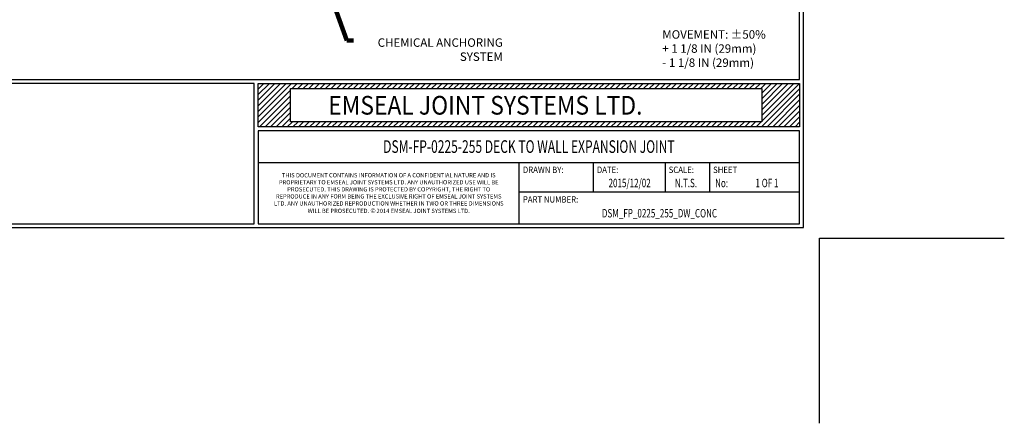
# Model space of a CAD drawing. Units: inches. Extents: x 34.4 to 83.8, y -2.8 to 37.2.
# Drawn here: x 51.1 to 83.8, y -2.8 to 10.5 of the extents above; entities that cross this region are included whole.
import ezdxf
from ezdxf.enums import TextEntityAlignment as Align

# ---------------------------------------------------------------- set-up
doc = ezdxf.new("R2010")
doc.units = ezdxf.units.IN
doc.header["$MEASUREMENT"] = 0
for name, color, linetype, lineweight in [('TBLOCK-T1', 7, 'Continuous', 15), ('TBLOCK-T2', 7, 'Continuous', 18), ('TBLOCK-T3', 241, 'Continuous', 20), ('TBLOCK-T5', 111, 'Continuous', 30), ('TEXT - 4', 241, 'Continuous', 25)]:
    doc.layers.add(name, color=color, linetype=linetype, lineweight=lineweight)
doc.styles.add('ROMANC', font='ROMANC.shx', dxfattribs={"width": 0.7, "height": 3.2})
doc.styles.add('ROMANS', font='romans', dxfattribs={"width": 0.9})
doc.styles.add('ROMANT', font='ROMANT.shx', dxfattribs={"width": 0.9, "height": 6.3})
doc.styles.get("Standard").update_dxf_attribs({"font": 'arial.ttf'})
doc.dimstyles.get("Standard").update_dxf_attribs({"dimtxt": 0.18, "dimasz": 0.18, "dimexe": 0.18, "dimexo": 0.0625, "dimgap": 0.09, "dimtad": 0, "dimtih": 1, "dimtoh": 1, "dimdec": 4, "dimzin": 0, "dimdsep": 46, "dimtxsty": 'Standard', "dimcen": 0.09, "dimadec": 0, "dimazin": 0, "dimtfac": 1, "dimtdec": 4, "dimtofl": 0, "dimtmove": 0, "dimatfit": 3, "dimfxl": 1, "dimtolj": 1, "dimtzin": 0, "dimarcsym": 0})

# ---------------------------------------------------------------- blocks, each defined once
blk = doc.blocks.new('*X5')
at = {"color": 0}
for p, q in [((136.3, 33.06), (144.79, 41.56)), ((136.3, 34.47), (143.38, 41.56)), ((136.3, 35.89), (141.97, 41.56)), ((136.3, 37.3), (140.55, 41.56)), ((136.3, 38.71), (139.14, 41.56)), ((136.3, 40.13), (137.72, 41.56)), ((136.3, 41.54), (136.31, 41.56)), ((144.91, 40.26), (146.21, 41.56)), ((146.32, 40.26), (147.62, 41.56)), ((147.74, 40.26), (149.04, 41.56)), ((149.15, 40.26), (150.45, 41.56)), ((150.56, 40.26), (151.86, 41.56)), ((151.98, 40.26), (153.28, 41.56)), ((153.39, 40.26), (154.69, 41.56)), ((154.81, 40.26), (156.11, 41.56)), ((156.22, 40.26), (157.52, 41.56)), ((157.64, 40.26), (158.94, 41.56)), ((159.05, 40.26), (160.35, 41.56)), ((160.46, 40.26), (161.76, 41.56)), ((161.88, 40.26), (163.18, 41.56)), ((163.29, 40.26), (164.59, 41.56)), ((164.71, 40.26), (166.01, 41.56)), ((166.12, 40.26), (167.42, 41.56)), ((167.54, 40.26), (168.84, 41.56)), ((168.95, 40.26), (170.25, 41.56)), ((170.36, 40.26), (171.66, 41.56)), ((171.78, 40.26), (173.08, 41.56)), ((173.19, 40.26), (174.49, 41.56)), ((174.61, 40.26), (175.91, 41.56)), ((176.02, 40.26), (177.32, 41.56)), ((177.43, 40.26), (178.73, 41.56)), ((178.85, 40.26), (180.15, 41.56)), ((180.26, 40.26), (181.56, 41.56)), ((181.68, 40.26), (182.98, 41.56)), ((183.09, 40.26), (184.39, 41.56)), ((184.51, 40.26), (185.81, 41.56)), ((185.92, 40.26), (187.22, 41.56)), ((187.33, 40.26), (188.63, 41.56)), ((188.75, 40.26), (190.05, 41.56)), ((190.16, 40.26), (191.46, 41.56)), ((191.58, 40.26), (192.88, 41.56)), ((192.99, 40.26), (194.29, 41.56)), ((194.41, 40.26), (195.71, 41.56)), ((195.82, 40.26), (197.12, 41.56)), ((197.23, 40.26), (198.53, 41.56)), ((198.65, 40.26), (199.95, 41.56)), ((200.06, 40.26), (201.36, 41.56)), ((201.48, 40.26), (202.78, 41.56)), ((202.89, 40.26), (204.19, 41.56)), ((204.3, 40.26), (205.6, 41.56)), ((205.72, 40.26), (207.02, 41.56)), ((207.13, 40.26), (208.43, 41.56)), ((208.55, 40.26), (209.85, 41.56)), ((209.96, 40.26), (211.26, 41.56)), ((211.38, 40.26), (212.68, 41.56)), ((212.79, 40.26), (214.09, 41.56)), ((214.2, 40.26), (215.5, 41.56)), ((215.62, 40.26), (216.92, 41.56)), ((217.03, 40.26), (218.33, 41.56)), ((218.45, 40.26), (219.75, 41.56)), ((219.86, 40.26), (221.16, 41.56)), ((221.28, 40.26), (222.58, 41.56)), ((222.69, 40.26), (223.99, 41.56)), ((224.1, 40.26), (225.4, 41.56)), ((225.52, 40.26), (226.82, 41.56)), ((226.93, 40.26), (228.23, 41.56)), ((228.35, 40.26), (229.65, 41.56)), ((229.76, 40.26), (231.06, 41.56)), ((231.17, 40.26), (232.47, 41.56)), ((232.59, 40.26), (233.89, 41.56)), ((234, 40.26), (235.3, 41.56)), ((235.42, 40.26), (236.72, 41.56)), ((236.83, 40.26), (238.13, 41.56)), ((238.25, 40.26), (239.55, 41.56)), ((239.66, 40.26), (240.96, 41.56)), ((241.07, 40.26), (242.37, 41.56)), ((242.49, 40.26), (243.79, 41.56)), ((243.9, 40.26), (245.2, 41.56)), ((245.32, 40.26), (246.62, 41.56)), ((246.73, 40.26), (248.03, 41.56)), ((248.15, 40.26), (249.45, 41.56)), ((249.56, 40.26), (250.86, 41.56)), ((250.97, 40.26), (252.27, 41.56)), ((252.39, 40.26), (253.69, 41.56)), ((253.8, 40.26), (255.1, 41.56)), ((255.22, 40.26), (256.52, 41.56)), ((256.63, 40.26), (257.93, 41.56)), ((258.04, 40.26), (259.34, 41.56)), ((259.46, 40.26), (260.76, 41.56)), ((260.87, 40.26), (262.17, 41.56)), ((262.29, 40.26), (263.59, 41.56)), ((263.7, 40.26), (265, 41.56)), ((263.9, 30.56), (273.55, 40.2)), ((263.94, 39.08), (266.42, 41.56)), ((263.94, 37.66), (267.83, 41.56)), ((263.94, 36.25), (269.24, 41.56)), ((263.94, 34.83), (270.66, 41.56)), ((263.94, 33.42), (272.07, 41.56)), ((263.94, 32), (273.49, 41.56)), ((136.3, 31.64), (144.47, 39.82)), ((136.62, 30.56), (144.47, 38.41)), ((265.32, 30.56), (273.55, 38.79)), ((138.04, 30.56), (144.47, 36.99)), ((139.45, 30.56), (144.47, 35.58)), ((266.73, 30.56), (273.55, 37.38)), ((268.14, 30.56), (273.55, 35.96)), ((140.86, 30.56), (144.47, 34.16)), ((142.28, 30.56), (144.47, 32.75)), ((269.56, 30.56), (273.55, 34.55)), ((270.97, 30.56), (273.55, 33.13)), ((143.69, 30.56), (144.99, 31.86)), ((145.11, 30.56), (146.41, 31.86)), ((146.52, 30.56), (147.82, 31.86)), ((147.94, 30.56), (149.24, 31.86)), ((149.35, 30.56), (150.65, 31.86)), ((150.76, 30.56), (152.06, 31.86)), ((152.18, 30.56), (153.48, 31.86)), ((153.59, 30.56), (154.89, 31.86)), ((155.01, 30.56), (156.31, 31.86)), ((156.42, 30.56), (157.72, 31.86)), ((157.84, 30.56), (159.14, 31.86)), ((159.25, 30.56), (160.55, 31.86)), ((160.66, 30.56), (161.96, 31.86)), ((162.08, 30.56), (163.38, 31.86)), ((163.49, 30.56), (164.79, 31.86)), ((164.91, 30.56), (166.21, 31.86)), ((166.32, 30.56), (167.62, 31.86)), ((167.73, 30.56), (169.03, 31.86)), ((169.15, 30.56), (170.45, 31.86)), ((170.56, 30.56), (171.86, 31.86)), ((171.98, 30.56), (173.28, 31.86)), ((173.39, 30.56), (174.69, 31.86)), ((174.81, 30.56), (176.11, 31.86)), ((176.22, 30.56), (177.52, 31.86)), ((177.63, 30.56), (178.93, 31.86)), ((179.05, 30.56), (180.35, 31.86)), ((180.46, 30.56), (181.76, 31.86)), ((181.88, 30.56), (183.18, 31.86)), ((183.29, 30.56), (184.59, 31.86)), ((184.71, 30.56), (186.01, 31.86)), ((186.12, 30.56), (187.42, 31.86)), ((187.53, 30.56), (188.83, 31.86)), ((188.95, 30.56), (190.25, 31.86)), ((190.36, 30.56), (191.66, 31.86)), ((191.78, 30.56), (193.08, 31.86)), ((193.19, 30.56), (194.49, 31.86)), ((194.6, 30.56), (195.9, 31.86)), ((196.02, 30.56), (197.32, 31.86)), ((197.43, 30.56), (198.73, 31.86)), ((198.85, 30.56), (200.15, 31.86)), ((200.26, 30.56), (201.56, 31.86)), ((201.68, 30.56), (202.98, 31.86)), ((203.09, 30.56), (204.39, 31.86)), ((204.5, 30.56), (205.8, 31.86)), ((205.92, 30.56), (207.22, 31.86)), ((207.33, 30.56), (208.63, 31.86)), ((208.75, 30.56), (210.05, 31.86)), ((210.16, 30.56), (211.46, 31.86)), ((211.58, 30.56), (212.88, 31.86)), ((212.99, 30.56), (214.29, 31.86)), ((214.4, 30.56), (215.7, 31.86)), ((215.82, 30.56), (217.12, 31.86)), ((217.23, 30.56), (218.53, 31.86)), ((218.65, 30.56), (219.95, 31.86)), ((220.06, 30.56), (221.36, 31.86)), ((221.47, 30.56), (222.77, 31.86)), ((222.89, 30.56), (224.19, 31.86)), ((224.3, 30.56), (225.6, 31.86)), ((225.72, 30.56), (227.02, 31.86)), ((227.13, 30.56), (228.43, 31.86)), ((228.55, 30.56), (229.85, 31.86)), ((229.96, 30.56), (231.26, 31.86)), ((231.37, 30.56), (232.67, 31.86)), ((232.79, 30.56), (234.09, 31.86)), ((234.2, 30.56), (235.5, 31.86)), ((235.62, 30.56), (236.92, 31.86)), ((237.03, 30.56), (238.33, 31.86)), ((238.45, 30.56), (239.75, 31.86)), ((239.86, 30.56), (241.16, 31.86)), ((241.27, 30.56), (242.57, 31.86)), ((242.69, 30.56), (243.99, 31.86)), ((244.1, 30.56), (245.4, 31.86)), ((245.52, 30.56), (246.82, 31.86)), ((246.93, 30.56), (248.23, 31.86)), ((248.34, 30.56), (249.64, 31.86)), ((249.76, 30.56), (251.06, 31.86)), ((251.17, 30.56), (252.47, 31.86)), ((252.59, 30.56), (253.89, 31.86)), ((254, 30.56), (255.3, 31.86)), ((255.42, 30.56), (256.72, 31.86)), ((256.83, 30.56), (258.13, 31.86)), ((258.24, 30.56), (259.54, 31.86)), ((259.66, 30.56), (260.96, 31.86)), ((261.07, 30.56), (262.37, 31.86)), ((262.49, 30.56), (263.79, 31.86)), ((272.39, 30.56), (273.55, 31.72))]:
    blk.add_line(p, q, dxfattribs=at)

msp = doc.modelspace()

# ---------------------------------------------------------------- linework, layer by layer
at = {"layer": 'DEFPOINTS'}
for p, q in [((77.63565, -2.841), (77.63565, 3.284)), ((77.63565, 3.284), (83.76065, 3.284))]:
    msp.add_line(p, q, dxfattribs=at)
at = {"layer": 'TBLOCK-T5'}
for p, q in [((59.04052, 5.79448), (76.97995, 5.79448)), ((67.69334, 3.7647), (67.69334, 5.79448)), ((70.14473, 5.79448), (70.14473, 4.81421)), ((72.52239, 5.79448), (72.52239, 4.81421)), ((73.99427, 5.79448), (73.99427, 4.81421)), ((67.69334, 4.81421), (76.97995, 4.81421))]:
    msp.add_line(p, q, dxfattribs=at)
for points in [[(77.11065, 30.724), (41.09565, 30.724), (41.09565, 3.634), (77.11065, 3.634)], [(76.97995, 8.53924), (76.97995, 30.5933), (41.22635, 30.5933), (41.22635, 8.53924)], [(58.90982, 3.7647), (58.90982, 8.40853), (41.22635, 8.40853), (41.22635, 3.7647)], [(76.97995, 6.9708), (59.04052, 6.9708), (59.04052, 8.40853), (76.97995, 8.40853)], [(75.72342, 7.14072), (60.10916, 7.14072), (60.10916, 8.23862), (75.72342, 8.23862)], [(76.97995, 6.8401), (59.04052, 6.8401), (59.04052, 3.7647), (76.97995, 3.7647)]]:
    msp.add_lwpolyline(points, close=True, dxfattribs=at)

# ---------------------------------------------------------------- block references
at = {"layer": 'TBLOCK-T5', "xscale": 0.130702680632794, "yscale": 0.130702680632794, "zscale": 0.130702680632794}
msp.add_blockref('*X5', (41.22635, 2.97707), dxfattribs=at)

# ---------------------------------------------------------------- texts
at = {"layer": 'TBLOCK-T1', "insert": (63.36693, 4.77959), "char_height": 0.14, "width": 7.8044922, "attachment_point": 5, "style": 'ROMANS'}
msp.add_mtext('THIS DOCUMENT CONTAINS INFORMATION OF A CONFIDENTIAL NATURE AND IS PROPRIETARY TO EMSEAL JOINT SYSTEMS LTD. ANY UNAUTHORIZED USE WILL BE PROSECUTED. THIS DRAWING IS PROTECTED BY COPYRIGHT, THE RIGHT TO REPRODUCE IN ANY FORM BEING THE EXCLUSIVE RIGHT OF EMSEAL JOINT SYSTEMS LTD. ANY UNAUTHORIZED REPRODUCTION WHETHER IN TWO OR THREE DIMENSIONS WILL BE PROSECUTED. {\\fArial|b0|i0|c0|p34;\\H1.0833x;©\\fMS Shell Dlg 2|b0|i0|c0|p0;\\H0.65385x; \\Fromans|c0;\\H1.4118x;2014 EMSEAL JOINT SYSTEMS LTD.}', dxfattribs=at)
at = {"layer": 'TBLOCK-T2', "style": 'ROMANS', "width": 0.9}
for s, p in [('DRAWN BY:', (67.81115, 5.44453)), ('DATE:', (70.26255, 5.44453)), ('SCALE:', (72.6402, 5.44453)), ('SHEET ', (74.11208, 5.44453)), ('PART NUMBER:', (67.81115, 4.46426))]:
    msp.add_text(s, height=0.21, dxfattribs=at).set_placement(p)
at = {"layer": 'TBLOCK-T3', "style": 'ROMANC', "width": 0.7}
for s, height, p in [('DSM-FP-0225-255 DECK TO WALL EXPANSION JOINT', 0.4182486, (68.01023, 6.31729)), ('DSM_FP_0225_255_DW_CONC', 0.28, (72.33664, 4.11272))]:
    msp.add_text(s, height=height, dxfattribs=at).set_placement(p, align=Align.MIDDLE_CENTER)
for s, p in [('2015/12/02', (71.34717, 4.97206)), ('1 OF 1', (75.89779, 4.97206))]:
    msp.add_text(s, height=0.28, dxfattribs=at).set_placement(p, align=Align.CENTER)
for s, p in [('N.T.S.', (72.84642, 4.97206)), ('No:', (74.17925, 4.97206))]:
    msp.add_text(s, height=0.28, dxfattribs=at).set_placement(p)
at = {"layer": 'TBLOCK-T5', "style": 'ROMANT', "width": 0.9}
msp.add_text('EMSEAL JOINT SYSTEMS LTD.', height=0.6175702, dxfattribs=at).set_placement((61.36339, 7.37553))
at = {"layer": 'TEXT - 4', "insert": (72.43, 10.16804), "char_height": 0.28, "attachment_point": 1, "style": 'ROMANS'}
msp.add_mtext('MOVEMENT: ±50% \\P^I^I+ 1 1/8 IN (29mm)\\P- 1 1/8 IN (29mm)', dxfattribs=at)
at = {"layer": 'TEXT - 4', "insert": (67.14625, 9.90025), "char_height": 0.28, "attachment_point": 3, "style": 'ROMANS'}
msp.add_mtext_dynamic_manual_height_columns('CHEMICAL ANCHORING\\PSYSTEM', width=4.7506934, gutter_width=90, heights=[0], dxfattribs=at)

# ---------------------------------------------------------------- leaders
at = {"layer": 'TEXT - 4'}
msp.add_leader([(60.31439, 14.47816), (61.97342, 9.82808), (62.20042, 9.82815)], dimstyle='Standard', override={"dimtxt": 0.7, "dimasz": 0.28, "dimexe": 0.5, "dimexo": 0.5, "dimtih": 0, "dimtoh": 0, "dimdle": 0.05, "dimclrd": 256, "dimclre": 256, "dimclrt": 256, "dimtfac": 0.3, "dimlwd": 65535, "dimlwe": 65535}, dxfattribs=at)

doc.saveas('drawing.dxf')
